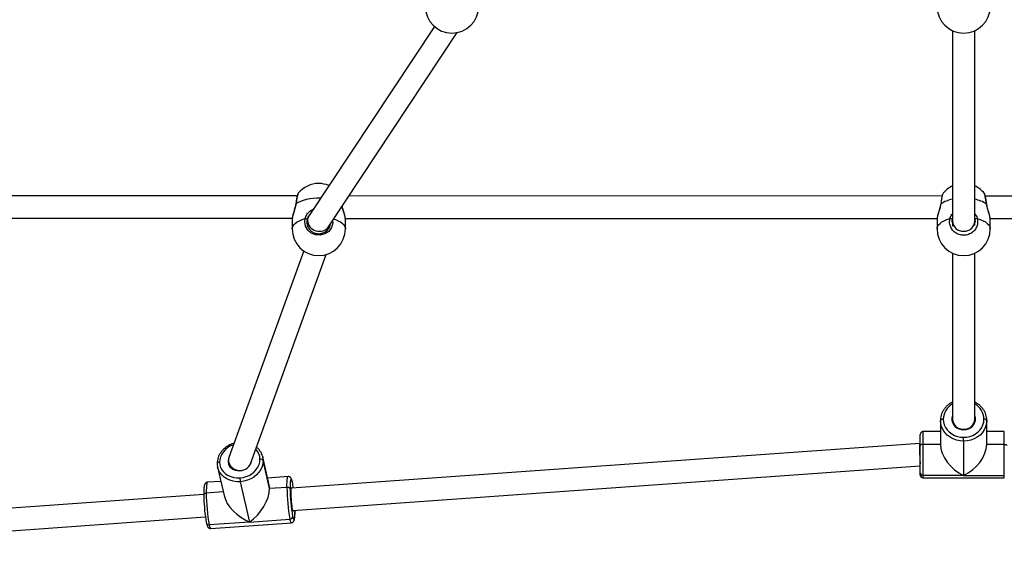
# Model space of a CAD drawing. Units: millimetres. Extents: x -4534 to 379239, y -3372 to 5542.
# Drawn here: x -485 to 217, y 1556 to 1946 of the extents above; entities that cross this region are included whole.
import ezdxf

# ---------------------------------------------------------------- set-up
doc = ezdxf.new("R2010")
doc.units = ezdxf.units.MM
doc.layers.add('Toestel 2D', color=7, linetype='Continuous', lineweight=20)

# ---------------------------------------------------------------- blocks, each defined once
blk = doc.blocks.new('0417 rzut')
at = {"color": 7, "linetype": 'Continuous', "lineweight": 25}
for p, q in [((-426.185, -197.967), (-435.124, -211.459)), ((-433.733, -212.255), (-424.555, -198.405)), ((-389.229, -198.265), (-389.229, -211.857)), ((-387.629, -211.857), (-387.629, -198.265)), ((-386.954, -209.882), (-386.958, -209.876)), ((-386.954, -209.882), (-386.958, -209.876)), ((-435.967, -210.051), (-480.44, -210.036)), ((-389.971, -210.067), (-432.273, -210.052)), ((-344.565, -210.082), (-386.886, -210.068)), ((-481.35, -211.636), (-436.318, -211.651)), ((-436.329, -211.717), (-436.329, -212.407)), ((-436.314, -211.622), (-436.327, -211.717)), ((-435.229, -211.804), (-435.229, -212.2)), ((-433.629, -212.165), (-433.629, -212.098)), ((-432.529, -212.407), (-432.529, -211.717)), ((-432.522, -211.652), (-390.32, -211.666)), ((-390.329, -211.717), (-390.329, -212.407)), ((-390.329, -211.717), (-390.329, -212.407)), ((-390.314, -211.622), (-390.327, -211.717)), ((-390.314, -211.622), (-390.327, -211.717)), ((-389.229, -211.857), (-389.229, -212.2)), ((-387.629, -212.165), (-387.629, -211.857)), ((-387.589, -211.924), (-387.602, -211.734)), ((-387.589, -211.924), (-387.602, -211.734)), ((-386.535, -211.668), (-344.322, -211.682)), ((-386.529, -212.407), (-386.529, -211.717)), ((-386.529, -212.407), (-386.529, -211.717)), ((-435.501, -213.976), (-440.833, -228.718)), ((-389.229, -214.13), (-389.229, -225.975)), ((-387.629, -225.975), (-387.629, -214.13)), ((-439.289, -229.153), (-433.891, -214.229)), ((-390.079, -226.064), (-390.079, -227.772)), ((-389.229, -225.975), (-389.229, -226.218)), ((-387.629, -226.218), (-387.629, -225.975)), ((-386.779, -227.772), (-386.779, -226.064)), ((-391.529, -227.862), (-391.529, -227.063)), ((-390.079, -226.863), (-391.329, -226.863)), ((-388.429, -227.538), (-388.429, -227.27)), ((-388.429, -227.538), (-388.429, -229.987)), ((-385.529, -226.863), (-386.779, -226.863)), ((-391.557, -227.713), (-436.383, -230.904)), ((-391.529, -227.713), (-391.557, -227.713)), ((-391.529, -229.809), (-391.529, -227.862)), ((-391.329, -227.772), (-391.329, -229.987)), ((-390.079, -227.772), (-391.329, -227.772)), ((-385.529, -227.772), (-386.779, -227.772)), ((-385.529, -229.987), (-385.529, -227.772)), ((-438.443, -228.618), (-438.429, -228.672)), ((-437.965, -230.693), (-438.429, -228.672)), ((-437.939, -230.931), (-438.399, -228.924)), ((-441.645, -229.41), (-441.182, -231.431)), ((-441.631, -229.464), (-441.645, -229.41)), ((-440.854, -229.058), (-440.79, -229.337)), ((-436.27, -232.5), (-391.529, -229.315)), ((-436.615, -230.068), (-438.085, -230.173)), ((-391.529, -229.963), (-391.529, -229.809)), ((-388.429, -229.987), (-391.329, -229.987)), ((-391.329, -230.163), (-385.529, -230.163)), ((-388.429, -229.987), (-385.529, -229.987)), ((-441.416, -230.41), (-442.372, -230.478)), ((-440.025, -230.437), (-439.365, -233.315)), ((-436.698, -230.843), (-437.939, -230.931)), ((-436.31, -230.473), (-436.314, -230.442)), ((-442.631, -231.348), (-493.134, -234.942)), ((-493.061, -236.541), (-442.516, -232.944)), ((-439.365, -233.315), (-436.486, -233.11)), ((-439.365, -233.315), (-442.243, -233.52)), ((-442.138, -233.769), (-436.381, -233.36))]:
    blk.add_line(p, q, dxfattribs=at)
at = {"color": 8, "linetype": 'Continuous', "lineweight": 25}
for p, q in [((-389.229, -211.67), (-389.256, -211.734)), ((-389.229, -211.67), (-389.256, -211.734)), ((-391.329, -226.863), (-391.329, -227.772)), ((-385.529, -227.772), (-385.529, -226.863)), ((-391.329, -229.987), (-391.329, -230.163)), ((-385.529, -230.163), (-385.529, -229.987)), ((-441.242, -231.166), (-442.455, -231.252)), ((-436.293, -232.908), (-436.289, -232.927))]:
    blk.add_line(p, q, dxfattribs=at)
at = {"color": 8, "linetype": 'Continuous', "lineweight": 25, "flags": 128}
for points in [[(-436.059, -210.629), (-436.069, -210.633), (-436.072, -210.638)], [(-434.301, -210.215), (-434.559, -210.215), (-434.818, -210.231), (-435.069, -210.263), (-435.308, -210.31), (-435.531, -210.372), (-435.733, -210.446), (-435.91, -210.532), (-436.059, -210.629)], [(-436.329, -212.407), (-436.324, -212.348), (-436.288, -212.232), (-436.217, -212.119), (-436.113, -212.012), (-435.976, -211.912), (-435.81, -211.821), (-435.619, -211.741), (-435.404, -211.674)], [(-433.444, -211.819), (-433.432, -212), (-433.525, -212.314), (-433.722, -212.581), (-434.001, -212.769), (-434.325, -212.856), (-434.658, -212.836), (-434.964, -212.712), (-435.212, -212.498), (-435.375, -212.216), (-435.431, -211.896), (-435.404, -211.674), (-435.404, -211.674)], [(-433.365, -211.7), (-433.239, -211.741), (-433.047, -211.821), (-432.881, -211.912), (-432.745, -212.012), (-432.64, -212.119), (-432.569, -212.232), (-432.533, -212.348), (-432.529, -212.407)], [(-390.329, -212.407), (-390.324, -212.348), (-390.288, -212.232), (-390.217, -212.119), (-390.113, -212.012), (-389.976, -211.912), (-389.81, -211.821), (-389.619, -211.741), (-389.404, -211.674)], [(-390.329, -212.407), (-390.324, -212.348), (-390.288, -212.232), (-390.217, -212.119), (-390.113, -212.012), (-389.976, -211.912), (-389.81, -211.821), (-389.619, -211.741), (-389.404, -211.674)], [(-387.453, -211.674), (-387.239, -211.741), (-387.047, -211.821), (-386.881, -211.912), (-386.745, -212.012), (-386.64, -212.119), (-386.569, -212.232), (-386.533, -212.348), (-386.529, -212.407)], [(-387.453, -211.674), (-387.239, -211.741), (-387.047, -211.821), (-386.881, -211.912), (-386.745, -212.012), (-386.64, -212.119), (-386.569, -212.232), (-386.533, -212.348), (-386.529, -212.407)], [(-440.499, -227.794), (-440.516, -227.8), (-440.724, -227.889), (-440.916, -228.003), (-441.086, -228.14), (-441.232, -228.297), (-441.348, -228.47), (-441.433, -228.654), (-441.484, -228.845), (-441.501, -229.038)], [(-438.429, -228.672), (-438.421, -228.707), (-438.399, -228.924)], [(-441.501, -229.038), (-441.539, -229.043), (-441.575, -229.051), (-441.607, -229.063), (-441.634, -229.079), (-441.655, -229.096), (-441.669, -229.116), (-441.676, -229.137), (-441.676, -229.145)], [(-440.025, -230.437), (-440.281, -230.438), (-440.532, -230.405), (-440.77, -230.338), (-440.99, -230.239), (-441.187, -230.111), (-441.355, -229.956), (-441.491, -229.779), (-441.591, -229.583), (-441.631, -229.464)], [(-436.698, -230.843), (-436.698, -230.635), (-436.692, -230.454), (-436.682, -230.304), (-436.667, -230.188), (-436.648, -230.11), (-436.625, -230.072), (-436.615, -230.068)], [(-442.372, -230.478), (-442.383, -230.482), (-442.405, -230.52), (-442.424, -230.598), (-442.439, -230.713), (-442.449, -230.863), (-442.455, -231.045), (-442.455, -231.252)], [(-436.381, -233.36), (-436.397, -233.353), (-436.425, -233.311), (-436.455, -233.229), (-436.486, -233.11)], [(-436.289, -232.927), (-436.262, -233.031), (-436.235, -233.103), (-436.211, -233.141), (-436.188, -233.142), (-436.168, -233.109), (-436.151, -233.04), (-436.138, -232.939), (-436.129, -232.807), (-436.125, -232.648), (-436.124, -232.489)], [(-442.243, -233.52), (-442.212, -233.639), (-442.182, -233.721), (-442.154, -233.763), (-442.138, -233.769)]]:
    blk.add_lwpolyline(points, dxfattribs=at)
at = {"color": 7, "linetype": 'Continuous', "lineweight": 25, "flags": 128}
for points in [[(-389.879, -225.975), (-389.918, -225.976), (-389.955, -225.981), (-389.99, -225.99), (-390.02, -226.001), (-390.045, -226.014), (-390.063, -226.03), (-390.075, -226.047), (-390.079, -226.064)], [(-388.429, -227.538), (-388.687, -227.52), (-388.939, -227.466), (-389.178, -227.378), (-389.399, -227.257), (-389.595, -227.107), (-389.764, -226.931), (-389.899, -226.734), (-389.998, -226.52), (-390.058, -226.295), (-390.079, -226.064)], [(-389.879, -225.975), (-389.861, -226.177), (-389.808, -226.375), (-389.721, -226.563), (-389.602, -226.736), (-389.454, -226.89), (-389.281, -227.022), (-389.087, -227.129), (-388.877, -227.206), (-388.656, -227.254), (-388.429, -227.27)], [(-389.229, -225.731), (-389.232, -225.741), (-389.269, -225.896), (-389.269, -226.053), (-389.232, -226.208), (-389.16, -226.352), (-389.057, -226.48), (-388.925, -226.585), (-388.772, -226.664), (-388.604, -226.713), (-388.429, -226.729)], [(-388.429, -226.729), (-388.253, -226.713), (-388.085, -226.664), (-387.932, -226.585), (-387.801, -226.48), (-387.697, -226.352), (-387.625, -226.208), (-387.588, -226.053), (-387.588, -225.896), (-387.625, -225.741), (-387.629, -225.731)], [(-388.429, -227.27), (-388.202, -227.254), (-387.981, -227.206), (-387.77, -227.129), (-387.576, -227.022), (-387.403, -226.89), (-387.256, -226.736), (-387.137, -226.563), (-387.05, -226.375), (-386.997, -226.177), (-386.979, -225.975)], [(-386.779, -226.064), (-386.799, -226.295), (-386.859, -226.52), (-386.959, -226.734), (-387.094, -226.931), (-387.262, -227.107), (-387.459, -227.257), (-387.68, -227.378), (-387.919, -227.466), (-388.171, -227.52), (-388.429, -227.538)], [(-386.779, -226.064), (-386.783, -226.047), (-386.794, -226.03), (-386.812, -226.014), (-386.837, -226.001), (-386.868, -225.99), (-386.902, -225.981), (-386.94, -225.976), (-386.979, -225.975)], [(-391.329, -227.772), (-391.368, -227.774), (-391.405, -227.779), (-391.44, -227.787), (-391.47, -227.798), (-391.495, -227.812), (-391.513, -227.827), (-391.525, -227.844), (-391.529, -227.862)], [(-385.529, -227.772), (-385.49, -227.774), (-385.452, -227.779), (-385.418, -227.787), (-385.387, -227.798), (-385.362, -227.812), (-385.344, -227.827), (-385.333, -227.844), (-385.329, -227.862)], [(-440.818, -228.677), (-440.861, -228.771), (-440.896, -228.92), (-440.895, -229.069), (-440.857, -229.213), (-440.785, -229.345), (-440.68, -229.458), (-440.549, -229.549), (-440.397, -229.613), (-440.23, -229.647), (-440.055, -229.65)], [(-440.051, -230.163), (-439.826, -230.131), (-439.606, -230.071), (-439.398, -229.982), (-439.207, -229.868), (-439.036, -229.731), (-438.891, -229.574), (-438.774, -229.401), (-438.689, -229.217), (-438.638, -229.026), (-438.622, -228.833)], [(-438.399, -228.924), (-438.418, -229.144), (-438.476, -229.362), (-438.572, -229.571), (-438.705, -229.767), (-438.87, -229.946), (-439.065, -230.102), (-439.283, -230.232), (-439.52, -230.333), (-439.769, -230.402), (-440.025, -230.437)], [(-441.501, -229.038), (-441.481, -229.229), (-441.427, -229.412), (-441.339, -229.584), (-441.219, -229.74), (-441.072, -229.876), (-440.899, -229.988), (-440.705, -230.075), (-440.496, -230.134), (-440.276, -230.163), (-440.051, -230.163)], [(-436.31, -230.473), (-436.338, -230.368), (-436.364, -230.296), (-436.389, -230.259), (-436.411, -230.257), (-436.431, -230.291), (-436.448, -230.359), (-436.461, -230.46), (-436.47, -230.592), (-436.475, -230.751), (-436.475, -230.934)], [(-436.216, -232.496), (-436.22, -232.51), (-436.235, -232.54), (-436.252, -232.534), (-436.272, -232.492), (-436.294, -232.415), (-436.315, -232.306), (-436.336, -232.171), (-436.355, -232.016), (-436.372, -231.847), (-436.385, -231.671), (-436.395, -231.496), (-436.401, -231.331), (-436.402, -231.181), (-436.399, -231.054), (-436.391, -230.956), (-436.38, -230.89), (-436.365, -230.859), (-436.347, -230.865), (-436.33, -230.9)], [(-442.455, -231.252), (-442.494, -231.257), (-442.529, -231.266), (-442.561, -231.278), (-442.589, -231.293), (-442.61, -231.311), (-442.624, -231.331), (-442.63, -231.351), (-442.63, -231.372)]]:
    blk.add_lwpolyline(points, dxfattribs=at)
at = {"color": 7, "linetype": 'Continuous', "lineweight": 25}
for centre, radius, start, end in [((-424.929, -196.542), 1.9, 180, 360), ((-388.429, -196.542), 1.9, 180, 360), ((-434.429, -211.067), 1.9, 90, 140.6778), ((-434.429, -211.067), 1.9, 67.50854, 90), ((-388.429, -211.067), 1.9, 114.90096, 140.6778), ((-388.429, -211.067), 1.9, 38.98214, 65.09883), ((-435.391, -211.857), 0.183, 42.31984, 94.21211), ((-389.391, -211.857), 0.183, 42.31964, 94.21245), ((-387.467, -211.857), 0.183, 85.78755, 137.68036), ((-434.429, -212.407), 1.9, 180, 0), ((-388.429, -212.407), 1.9, 180, 360), ((-391.329, -227.063), 0.2, 90, 180), ((-438.575, -229.036), 0.209, 32.40544, 102.93936), ((-440.07, -228.788), 0.863, 270.99715, 345.72235), ((-438.497, -230.156), 1.554, 180.24199, 190.43471), ((-391.339, -229.797), 0.19, 183.40568, 273.04203), ((-391.329, -229.963), 0.2, 180, 270), ((-436.651, -231.046), 0.209, 32.40509, 102.93971), ((-424.046, -230.804), 12.652, 180.17456, 190.50203), ((-425.235, -230.893), 11.241, 180.20862, 190.32683), ((-441.33, -231.558), 5.136, 7.43552, 12.1998), ((-430.061, -231.246), 12.569, 180.57473, 188.6707), ((-429.803, -231.214), 12.652, 180.1745, 190.50214), ((-436.488, -232.91), 0.2, 270.64591, 355.23753)]:
    blk.add_arc(centre, radius, start, end, dxfattribs=at)
at = {"color": 8, "linetype": 'Continuous', "lineweight": 25}
for centre, radius, start, end in [((-388.85, -212.421), 2.162, 100.07422, 123.98823), ((-388.03, -212.478), 2.222, 56.33951, 79.59773), ((-388.473, -211.816), 0.756, 183.05699, 273.39071), ((-388.384, -211.816), 0.756, 266.6093, 356.943), ((-388.613, -226), 1.266, 119.09052, 178.84315), ((-388.261, -226.01), 1.283, 1.59811, 60.46772), ((-388.469, -225.93), 0.761, 183.38811, 273.02826), ((-388.388, -225.93), 0.761, 266.97174, 356.61188), ((-439.678, -228.849), 1.057, 0.85959, 43.73453), ((-442.27, -233.345), 0.177, 196.61016, 278.6297)]:
    blk.add_arc(centre, radius, start, end, dxfattribs=at)
at = {"color": 7, "linetype": 'Continuous', "lineweight": 25}
for centre, major_axis, ratio, start_param, end_param in [((-434.429, -211.857), (0.774, -0.233), 0.876074, 2.883559, 3.399626), ((-434.429, -211.857), (0.774, -0.233), 0.876074, 3.399626, 6.025152), ((-391.529, -228.513), (-0.028, 0.8), 0.049463, 0.001758, 0.947758), ((-391.529, -228.513), (-0.028, 0.8), 0.049463, 0.947758, 2.518489), ((-388.429, -228.513), (-1.405, 1.405), 0.616381, 0.552377, 2.123173), ((-388.429, -228.513), (1.405, 1.405), 0.616381, 4.160012, 5.730808), ((-440.061, -228.935), (0.807, -0.049), 0.859763, 2.910491, 5.109449), ((-440.061, -228.935), (0.807, -0.049), 0.859763, 5.944895, 6.035277), ((-439.377, -231.919), (1.184, 1.6), 0.509476, 4.117817, 5.688613), ((-439.377, -231.919), (1.184, 1.6), 0.509476, 5.688613, 5.871801), ((-439.377, -231.919), (1.689, -1.25), 0.579047, 3.736165, 5.123773)]:
    blk.add_ellipse(centre, major_axis=major_axis, ratio=ratio, start_param=start_param, end_param=end_param, dxfattribs=at)
for points, knots in [([(-435.899, -209.865), (-435.901, -209.866), (-435.911, -209.878), (-435.921, -209.901), (-435.939, -209.944), (-435.96, -210.016), (-435.985, -210.123), (-436.011, -210.254), (-436.037, -210.403), (-436.057, -210.533), (-436.069, -210.615), (-436.072, -210.639)], [0, 0, 0, 0, 0.011385, 0.076779, 0.185138, 0.333567, 0.491246, 0.641795, 0.790346, 0.938792, 1, 1, 1, 1]), ([(-386.785, -210.639), (-386.788, -210.618), (-386.799, -210.541), (-386.819, -210.415), (-386.844, -210.266), (-386.87, -210.136), (-386.894, -210.028), (-386.92, -209.943), (-386.93, -209.904), (-386.948, -209.88), (-386.949, -209.878)], [0, 0, 0, 0, 0.053413, 0.205266, 0.358083, 0.511233, 0.665743, 0.82178, 0.98706, 1, 1, 1, 1]), ([(-386.785, -210.639), (-386.788, -210.618), (-386.799, -210.541), (-386.819, -210.415), (-386.844, -210.266), (-386.87, -210.136), (-386.894, -210.028), (-386.92, -209.943), (-386.93, -209.904), (-386.948, -209.88), (-386.949, -209.878)], [0, 0, 0, 0, 0.053413, 0.205266, 0.358083, 0.511233, 0.665743, 0.82178, 0.98706, 1, 1, 1, 1]), ([(-436.074, -210.638), (-436.079, -210.675), (-436.092, -210.762), (-436.127, -210.906), (-436.172, -211.066), (-436.221, -211.228), (-436.266, -211.382), (-436.303, -211.516), (-436.314, -211.588), (-436.319, -211.62)], [0, 0, 0, 0, 0.100149, 0.238945, 0.3877, 0.543725, 0.705302, 0.866774, 1, 1, 1, 1]), ([(-390.074, -210.638), (-390.079, -210.675), (-390.092, -210.762), (-390.127, -210.906), (-390.172, -211.066), (-390.221, -211.228), (-390.266, -211.382), (-390.303, -211.516), (-390.314, -211.588), (-390.319, -211.62)], [0, 0, 0, 0, 0.100149, 0.238945, 0.3877, 0.543725, 0.705302, 0.866774, 1, 1, 1, 1]), ([(-390.074, -210.638), (-390.079, -210.675), (-390.092, -210.762), (-390.127, -210.906), (-390.172, -211.066), (-390.221, -211.228), (-390.266, -211.382), (-390.303, -211.516), (-390.314, -211.588), (-390.319, -211.62)], [0, 0, 0, 0, 0.100149, 0.238945, 0.3877, 0.543725, 0.705302, 0.866774, 1, 1, 1, 1]), ([(-386.532, -211.664), (-386.537, -211.627), (-386.546, -211.553), (-386.58, -211.419), (-386.623, -211.271), (-386.672, -211.111), (-386.721, -210.943), (-386.761, -210.783), (-386.777, -210.682), (-386.785, -210.638)], [0, 0, 0, 0, 0.148802, 0.297527, 0.444726, 0.59298, 0.741638, 0.885868, 1, 1, 1, 1]), ([(-386.532, -211.664), (-386.537, -211.627), (-386.546, -211.553), (-386.58, -211.419), (-386.623, -211.271), (-386.672, -211.111), (-386.721, -210.943), (-386.761, -210.783), (-386.777, -210.682), (-386.785, -210.638)], [0, 0, 0, 0, 0.148802, 0.297527, 0.444726, 0.59298, 0.741638, 0.885868, 1, 1, 1, 1]), ([(-432.532, -211.664), (-432.537, -211.627), (-432.546, -211.553), (-432.58, -211.419), (-432.623, -211.271), (-432.672, -211.111), (-432.72, -210.947), (-432.746, -210.836), (-432.758, -210.784)], [0, 0, 0, 0, 0.170063, 0.340038, 0.508267, 0.677705, 0.847603, 1, 1, 1, 1]), ([(-435.256, -211.734), (-435.266, -211.797), (-435.293, -211.951), (-435.245, -212.201), (-435.106, -212.446), (-434.892, -212.633), (-434.626, -212.742), (-434.338, -212.759), (-434.057, -212.683), (-433.819, -212.519), (-433.649, -212.297), (-433.611, -212.125), (-433.593, -212.044)], [0, 0, 0, 0, 0.072794, 0.178435, 0.282913, 0.386144, 0.488693, 0.591515, 0.69542, 0.800624, 0.906685, 1, 1, 1, 1]), ([(-432.53, -211.717), (-432.53, -211.715), (-432.527, -211.706), (-432.532, -211.683), (-432.536, -211.665)], [0, 0, 0, 0, 0.166103, 1, 1, 1, 1]), ([(-387.453, -211.674), (-387.438, -211.783), (-387.407, -212), (-387.508, -212.322), (-387.708, -212.594), (-387.991, -212.785), (-388.322, -212.875), (-388.662, -212.854), (-388.975, -212.727), (-389.228, -212.509), (-389.392, -212.222), (-389.448, -211.929), (-389.417, -211.748), (-389.404, -211.674)], [0, 0, 0, 0, 0.094785, 0.189568, 0.284314, 0.378379, 0.471355, 0.563382, 0.655122, 0.747393, 0.840702, 0.93501, 1, 1, 1, 1]), ([(-387.453, -211.674), (-387.438, -211.783), (-387.407, -212), (-387.508, -212.322), (-387.708, -212.594), (-387.991, -212.785), (-388.322, -212.875), (-388.662, -212.854), (-388.975, -212.727), (-389.228, -212.509), (-389.392, -212.222), (-389.448, -211.929), (-389.417, -211.748), (-389.404, -211.674)], [0, 0, 0, 0, 0.094785, 0.189568, 0.284314, 0.378379, 0.471355, 0.563382, 0.655122, 0.747393, 0.840702, 0.93501, 1, 1, 1, 1]), ([(-389.256, -211.734), (-389.273, -211.797), (-389.29, -211.861), (-389.279, -211.924), (-389.279, -211.924)], [0, 0, 0, 0, 0.997508, 1, 1, 1, 1]), ([(-389.256, -211.734), (-389.273, -211.797), (-389.29, -211.861), (-389.279, -211.924), (-389.279, -211.924)], [0, 0, 0, 0, 0.997508, 1, 1, 1, 1]), ([(-386.53, -211.717), (-386.53, -211.715), (-386.527, -211.706), (-386.532, -211.683), (-386.536, -211.665)], [0, 0, 0, 0, 0.1661021, 1, 1, 1, 1]), ([(-386.53, -211.717), (-386.53, -211.715), (-386.527, -211.706), (-386.532, -211.683), (-386.536, -211.665)], [0, 0, 0, 0, 0.1661021, 1, 1, 1, 1]), ([(-389.229, -224.758), (-389.289, -224.79), (-389.415, -224.858), (-389.584, -224.99), (-389.738, -225.146), (-389.866, -225.32), (-389.967, -225.506), (-390.008, -225.637), (-390.029, -225.702)], [0, 0, 0, 0, 0.155493, 0.32628, 0.496789, 0.666902, 0.836525, 1, 1, 1, 1]), ([(-386.779, -226.064), (-386.78, -226.025), (-386.783, -225.917), (-386.812, -225.741), (-386.877, -225.542), (-386.971, -225.353), (-387.093, -225.178), (-387.24, -225.019), (-387.411, -224.883), (-387.543, -224.796), (-387.62, -224.762), (-387.629, -224.758)], [0, 0, 0, 0, 0.073575, 0.202962, 0.332402, 0.461981, 0.591818, 0.721991, 0.852517, 0.983375, 1, 1, 1, 1]), ([(-390.029, -225.702), (-390.03, -225.704), (-390.054, -225.772), (-390.072, -225.894), (-390.077, -226.014), (-390.079, -226.064)], [0, 0, 0, 0, 0.018927, 0.585876, 1, 1, 1, 1]), ([(-440.461, -227.688), (-440.517, -227.705), (-440.647, -227.745), (-440.838, -227.836), (-441.03, -227.955), (-441.203, -228.097), (-441.353, -228.257), (-441.478, -228.433), (-441.575, -228.62), (-441.641, -228.816), (-441.673, -228.992), (-441.675, -229.102), (-441.676, -229.145)], [0, 0, 0, 0, 0.082174, 0.188852, 0.2955697, 0.4022876, 0.5089401, 0.6154162, 0.7215853, 0.8273166, 0.9324968, 1, 1, 1, 1]), ([(-438.444, -228.615), (-438.463, -228.558), (-438.501, -228.438), (-438.596, -228.269), (-438.715, -228.11), (-438.815, -228.02), (-438.864, -227.976)], [0, 0, 0, 0, 0.236671, 0.493691, 0.751085, 1, 1, 1, 1]), ([(-441.676, -229.145), (-441.675, -229.183), (-441.67, -229.286), (-441.655, -229.395), (-441.631, -229.462), (-441.63, -229.467)], [0, 0, 0, 0, 0.3465002, 0.9517666, 1, 1, 1, 1]), ([(-436.314, -230.442), (-436.319, -230.421), (-436.334, -230.357), (-436.358, -230.277), (-436.389, -230.206), (-436.426, -230.148), (-436.479, -230.101), (-436.542, -230.07), (-436.591, -230.07), (-436.613, -230.07)], [0, 0, 0, 0, 0.122041, 0.373311, 0.572432, 0.719856, 0.817876, 0.916205, 1, 1, 1, 1]), ([(-442.372, -230.479), (-442.376, -230.479), (-442.406, -230.476), (-442.459, -230.499), (-442.513, -230.539), (-442.548, -230.585), (-442.571, -230.632), (-442.59, -230.692), (-442.606, -230.771), (-442.619, -230.887), (-442.627, -231.031), (-442.632, -231.19), (-442.631, -231.306), (-442.631, -231.36)], [0, 0, 0, 0, 0.007722, 0.068387, 0.122171, 0.176437, 0.238289, 0.319951, 0.450632, 0.590774, 0.73922, 0.87998, 1, 1, 1, 1]), ([(-442.485, -233.159), (-442.48, -233.189), (-442.466, -233.272), (-442.451, -233.346), (-442.441, -233.391), (-442.44, -233.395)], [0, 0, 0, 0, 0.3412279, 0.9319499, 1, 1, 1, 1]), ([(-436.383, -233.358), (-436.379, -233.358), (-436.349, -233.361), (-436.295, -233.338), (-436.241, -233.298), (-436.206, -233.252), (-436.182, -233.205), (-436.163, -233.146), (-436.148, -233.066), (-436.135, -232.95), (-436.126, -232.806), (-436.122, -232.647), (-436.122, -232.531), (-436.123, -232.478)], [0, 0, 0, 0, 0.009349, 0.069915, 0.123613, 0.177787, 0.239541, 0.321067, 0.451533, 0.591441, 0.739642, 0.88017, 1, 1, 1, 1]), ([(-442.44, -233.395), (-442.435, -233.416), (-442.42, -233.48), (-442.395, -233.56), (-442.365, -233.631), (-442.328, -233.689), (-442.275, -233.736), (-442.21, -233.768), (-442.161, -233.768), (-442.138, -233.768)], [0, 0, 0, 0, 0.121696, 0.372275, 0.570845, 0.717862, 0.815613, 0.913668, 1, 1, 1, 1])]:
    blk.add_open_spline(points, degree=3, knots=knots, dxfattribs=at)
at = {"color": 8, "linetype": 'Continuous', "lineweight": 25}
for points, knots in [([(-435.898, -209.864), (-435.909, -209.885), (-435.93, -209.928), (-435.976, -210.126), (-436.021, -210.371), (-436.048, -210.554), (-436.059, -210.629)], [0, 0, 0, 0, 0.2626229, 0.5349928, 0.8102879, 1, 1, 1, 1]), ([(-389.898, -209.864), (-389.909, -209.885), (-389.93, -209.928), (-389.976, -210.126), (-390.021, -210.371), (-390.048, -210.554), (-390.059, -210.629)], [0, 0, 0, 0, 0.2626229, 0.5349927, 0.8102881, 1, 1, 1, 1]), ([(-389.898, -209.864), (-389.909, -209.885), (-389.93, -209.928), (-389.976, -210.126), (-390.021, -210.371), (-390.048, -210.554), (-390.059, -210.629)], [0, 0, 0, 0, 0.2626229, 0.5349927, 0.8102881, 1, 1, 1, 1]), ([(-386.798, -210.629), (-386.815, -210.52), (-386.847, -210.303), (-386.897, -210.054), (-386.935, -209.904), (-386.949, -209.888), (-386.954, -209.882)], [0, 0, 0, 0, 0.286783, 0.573561, 0.860225, 1, 1, 1, 1]), ([(-386.798, -210.629), (-386.815, -210.52), (-386.847, -210.303), (-386.897, -210.054), (-386.935, -209.904), (-386.949, -209.888), (-386.954, -209.882)], [0, 0, 0, 0, 0.286783, 0.573561, 0.860225, 1, 1, 1, 1]), ([(-436.059, -210.629), (-436.081, -210.736), (-436.125, -210.951), (-436.227, -211.262), (-436.301, -211.501), (-436.311, -211.594), (-436.314, -211.622)], [0, 0, 0, 0, 0.2782814, 0.5601288, 0.8662807, 1, 1, 1, 1]), ([(-390.059, -210.629), (-390.081, -210.736), (-390.125, -210.951), (-390.227, -211.262), (-390.301, -211.501), (-390.311, -211.594), (-390.314, -211.622)], [0, 0, 0, 0, 0.278282, 0.560129, 0.866281, 1, 1, 1, 1]), ([(-390.059, -210.629), (-390.081, -210.736), (-390.125, -210.951), (-390.227, -211.262), (-390.301, -211.501), (-390.311, -211.594), (-390.314, -211.622)], [0, 0, 0, 0, 0.278282, 0.560129, 0.866281, 1, 1, 1, 1]), ([(-386.536, -211.665), (-386.54, -211.624), (-386.551, -211.529), (-386.619, -211.301), (-386.696, -211.059), (-386.756, -210.843), (-386.785, -210.714), (-386.796, -210.643), (-386.798, -210.629)], [0, 0, 0, 0, 0.179227, 0.421285, 0.683123, 0.823659, 0.964028, 1, 1, 1, 1]), ([(-386.536, -211.665), (-386.54, -211.624), (-386.551, -211.529), (-386.619, -211.301), (-386.696, -211.059), (-386.756, -210.843), (-386.785, -210.714), (-386.796, -210.643), (-386.798, -210.629)], [0, 0, 0, 0, 0.179227, 0.421285, 0.683123, 0.823659, 0.964028, 1, 1, 1, 1]), ([(-435.404, -211.674), (-435.367, -211.575), (-435.292, -211.375), (-435.083, -211.131), (-434.902, -211.041), (-434.82, -211)], [0, 0, 0, 0, 0.350729, 0.705959, 1, 1, 1, 1]), ([(-435.082, -211.395), (-435.105, -211.42), (-435.191, -211.518), (-435.228, -211.641), (-435.256, -211.734)], [0, 0, 0, 0, 0.2554683, 1, 1, 1, 1]), ([(-432.536, -211.665), (-432.54, -211.624), (-432.551, -211.529), (-432.619, -211.301), (-432.695, -211.059), (-432.747, -210.883), (-432.762, -210.81), (-432.765, -210.794)], [0, 0, 0, 0, 0.207704, 0.488221, 0.791662, 0.954526, 1, 1, 1, 1]), ([(-389.404, -211.674), (-389.373, -211.571), (-389.334, -211.445), (-389.244, -211.348), (-389.229, -211.331)], [0, 0, 0, 0, 0.824177, 1, 1, 1, 1]), ([(-389.404, -211.674), (-389.373, -211.571), (-389.334, -211.445), (-389.244, -211.348), (-389.229, -211.331)], [0, 0, 0, 0, 0.824177, 1, 1, 1, 1]), ([(-387.629, -211.32), (-387.626, -211.323), (-387.583, -211.366), (-387.529, -211.476), (-387.476, -211.592), (-387.457, -211.661), (-387.453, -211.674)], [0, 0, 0, 0, 0.02918, 0.452275, 0.889781, 1, 1, 1, 1]), ([(-387.629, -211.32), (-387.626, -211.323), (-387.583, -211.366), (-387.529, -211.476), (-387.476, -211.592), (-387.457, -211.661), (-387.453, -211.674)], [0, 0, 0, 0, 0.02918, 0.452275, 0.889781, 1, 1, 1, 1]), ([(-387.602, -211.734), (-387.605, -211.721), (-387.61, -211.696), (-387.622, -211.673), (-387.629, -211.662)], [0, 0, 0, 0, 0.501911, 1, 1, 1, 1]), ([(-387.602, -211.734), (-387.605, -211.721), (-387.61, -211.696), (-387.622, -211.673), (-387.629, -211.662)], [0, 0, 0, 0, 0.501911, 1, 1, 1, 1])]:
    blk.add_open_spline(points, degree=3, knots=knots, dxfattribs=at)
blk = doc.blocks.new('VPL-11-0417-1')
at = {"layer": 'Toestel 2D', "color": 0, "xscale": 10, "yscale": 10, "zscale": 10}
blk.add_blockref('0417 rzut', (4072.34, 3921.29), dxfattribs=at)

msp = doc.modelspace()

# ---------------------------------------------------------------- block references
msp.add_blockref('VPL-11-0417-1', (0, 0))

doc.saveas('drawing.dxf')
